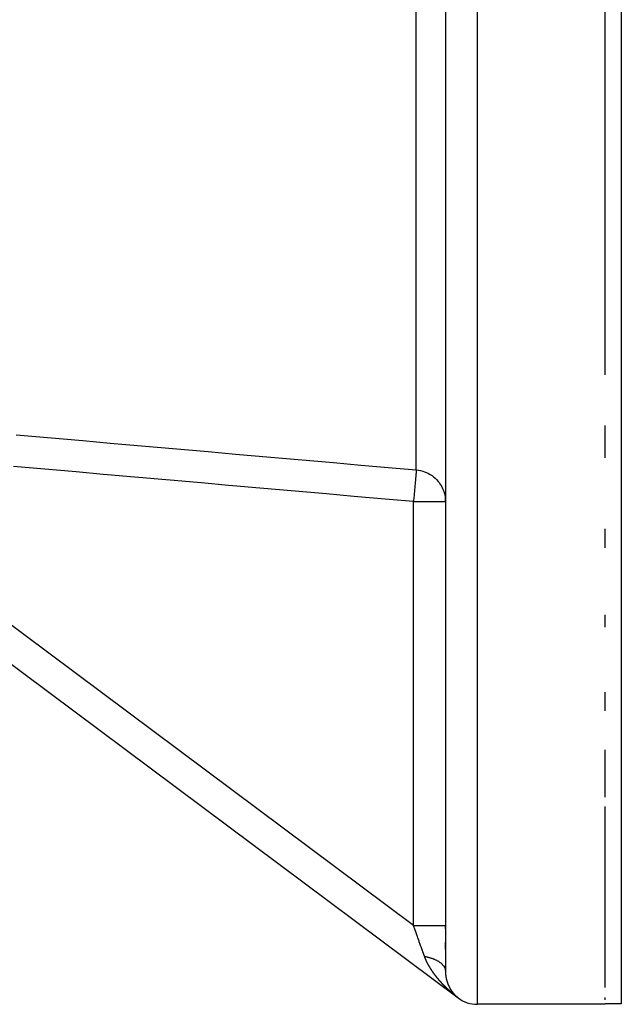
# Model space of a CAD drawing. Units: millimetres. Extents: x -337 to 559, y -366 to 366.
# Drawn here: x 521 to 559, y -115 to -53 of the extents above; entities that cross this region are included whole.
import ezdxf

# ---------------------------------------------------------------- set-up
doc = ezdxf.new("R2010")
doc.units = ezdxf.units.MM
doc.linetypes.add('DASHED', pattern=[9.652, 8.128, -1.524])
doc.layers.add('nevidi', color=4, linetype='DASHED')

msp = doc.modelspace()

# ---------------------------------------------------------------- linework, layer by layer
at = {"color": 2}
for p, q in [((547.999, -18.767), (547.999, -112.928)), ((547.999, -18.767), (547.999, -112.928)), ((558.999, -26.005), (558.999, -114.98)), ((557.999, -75.62), (557.999, -42.797)), ((498.803, -77.27), (548.803, -114.603)), ((498.803, -77.27), (548.803, -114.603)), ((557.999, -80.824), (557.999, -78.797)), ((546.584, -81.651), (546.693, -81.687)), ((547.758, -82.609), (547.824, -82.74)), ((547.997, -83.555), (547.999, -83.555)), ((547.999, -83.555), (547.999, -83.352)), ((547.999, -83.555), (547.999, -83.352)), ((547.999, -83.51), (547.999, -83.555)), ((557.999, -86.448), (557.999, -85.26)), ((557.999, -91.417), (557.999, -90.636)), ((557.999, -96.641), (557.999, -95.473)), ((557.999, -102.045), (557.999, -99.085)), ((557.999, -108.931), (557.999, -102.631)), ((557.999, -113.958), (557.999, -108.931)), ((547.999, -110.264), (547.999, -110.08)), ((547.999, -110.264), (547.999, -110.08)), ((547.999, -111.573), (547.999, -111.138)), ((547.999, -111.573), (547.999, -111.138)), ((547.999, -112.695), (547.999, -112.576)), ((547.999, -112.695), (547.999, -112.576)), ((548.803, -114.603), (548.803, -114.601)), ((557.999, -115), (549.999, -115)), ((557.999, -115), (549.999, -115)), ((557.999, -114.725), (557.999, -114.572)), ((557.999, -115), (557.999, -114.98))]:
    msp.add_line(p, q, dxfattribs=at)
for points in [[(547.917, -82.988), (547.935, -83.053), (547.975, -83.245), (547.983, -83.301), (547.999, -83.508), (547.999, -83.555)], [(558.999, -114.98), (558.499, -114.98), (557.999, -114.98)]]:
    msp.add_lwpolyline(points, dxfattribs=at)
msp.add_arc((549.999, -113), 2, 233.25302, 270, dxfattribs=at)
at = {"layer": 'nevidi', "color": 7, "linetype": 'Continuous'}
for p, q in [((549.999, -115), (549.999, -15)), ((546.179, -81.572), (546.179, -19.364)), ((546.005, -110.08), (505.752, -80.025)), ((546.005, -110.08), (546.005, -83.555)), ((548.763, -114.571), (548.762, -114.57)), ((548.783, -114.587), (548.781, -114.585)), ((548.786, -114.589), (548.785, -114.588)), ((548.79, -114.592), (548.789, -114.591)), ((548.793, -114.594), (548.791, -114.593)), ((548.803, -114.601), (548.8, -114.599))]:
    msp.add_line(p, q, dxfattribs=at)
for points in [[(521.155, -79.378), (521.408, -79.401), (523.114, -79.55), (523.367, -79.572), (525.073, -79.722), (525.326, -79.744), (527.032, -79.894), (527.285, -79.916), (528.991, -80.065), (529.244, -80.088), (530.95, -80.237), (531.203, -80.259), (532.909, -80.409), (533.162, -80.431), (534.868, -80.581), (535.121, -80.603), (536.827, -80.752), (537.08, -80.775), (538.786, -80.924), (539.039, -80.946), (540.745, -81.096), (540.998, -81.118), (542.704, -81.268), (542.957, -81.29), (544.663, -81.439), (544.916, -81.462), (546.179, -81.572)], [(546.005, -83.555), (544.489, -83.422), (544.236, -83.399), (542.53, -83.25), (542.277, -83.228), (540.571, -83.078), (540.318, -83.056), (538.612, -82.906), (538.359, -82.884), (536.653, -82.735), (536.4, -82.712), (534.694, -82.563), (534.441, -82.541), (532.735, -82.391), (532.482, -82.369), (530.776, -82.219), (530.523, -82.197), (528.817, -82.048), (528.564, -82.025), (526.858, -81.876), (526.605, -81.854), (524.899, -81.704), (524.646, -81.682), (522.94, -81.532), (522.687, -81.51), (520.981, -81.36)], [(546.179, -81.572), (546.178, -81.59), (546.177, -81.599), (546.176, -81.607), (546.173, -81.643), (546.171, -81.66), (546.17, -81.676), (546.165, -81.728), (546.163, -81.752), (546.161, -81.778), (546.155, -81.843), (546.153, -81.873), (546.149, -81.911), (546.143, -81.986), (546.14, -82.022), (546.135, -82.073), (546.128, -82.155), (546.124, -82.196), (546.119, -82.261), (546.111, -82.347), (546.107, -82.393), (546.1, -82.472), (546.093, -82.558), (546.088, -82.609), (546.08, -82.702), (546.073, -82.786), (546.068, -82.84), (546.059, -82.947), (546.052, -83.027), (546.047, -83.083), (546.036, -83.202), (546.03, -83.276), (546.025, -83.333), (546.013, -83.464), (546.007, -83.53), (546.005, -83.555)], [(546.179, -81.572), (546.338, -81.593), (546.44, -81.613), (546.586, -81.651), (546.694, -81.687), (546.824, -81.74), (546.936, -81.795), (547.048, -81.859), (547.161, -81.933), (547.256, -82.005), (547.366, -82.1), (547.443, -82.176), (547.547, -82.292), (547.608, -82.37), (547.701, -82.507), (547.746, -82.583), (547.825, -82.74), (547.855, -82.812), (547.917, -82.988)], [(546.005, -83.555), (546.1, -83.555), (546.192, -83.555), (546.367, -83.555), (546.457, -83.555), (546.627, -83.555), (546.712, -83.555), (546.875, -83.555), (546.956, -83.555), (547.107, -83.555), (547.182, -83.555), (547.319, -83.555), (547.387, -83.555), (547.508, -83.555), (547.567, -83.555), (547.669, -83.555), (547.719, -83.555), (547.801, -83.555), (547.84, -83.555), (547.901, -83.555), (547.928, -83.555), (547.967, -83.555), (547.982, -83.555), (547.997, -83.555)], [(546.695, -112.003), (546.69, -111.987), (546.596, -111.726), (546.583, -111.691), (546.574, -111.664), (546.484, -111.415), (546.471, -111.377), (546.428, -111.259), (546.367, -111.088), (546.353, -111.049), (546.275, -110.832), (546.246, -110.751), (546.232, -110.711), (546.122, -110.406), (546.117, -110.392), (546.108, -110.365), (546.005, -110.08)], [(546.005, -110.08), (546.192, -110.08), (546.223, -110.08), (546.24, -110.08), (546.456, -110.08), (546.485, -110.08), (546.502, -110.08), (546.712, -110.08), (546.739, -110.08), (546.755, -110.08), (546.956, -110.08), (546.979, -110.08), (546.994, -110.08), (547.182, -110.08), (547.202, -110.08), (547.216, -110.08), (547.387, -110.08), (547.404, -110.08), (547.416, -110.08), (547.567, -110.08), (547.581, -110.08), (547.592, -110.08), (547.719, -110.08), (547.73, -110.08), (547.738, -110.08), (547.84, -110.08), (547.848, -110.08), (547.854, -110.08), (547.928, -110.08), (547.933, -110.08), (547.937, -110.08), (547.981, -110.08), (547.984, -110.08), (547.986, -110.08), (547.999, -110.08)], [(546.749, -112.142), (546.747, -112.137), (546.745, -112.133), (546.743, -112.128), (546.742, -112.124), (546.74, -112.119), (546.738, -112.115), (546.736, -112.11), (546.734, -112.106), (546.732, -112.101), (546.731, -112.097), (546.729, -112.092), (546.727, -112.088), (546.725, -112.083), (546.724, -112.079), (546.722, -112.074), (546.72, -112.07), (546.718, -112.065), (546.717, -112.061), (546.715, -112.056), (546.714, -112.052), (546.712, -112.047), (546.71, -112.043), (546.709, -112.042), (546.708, -112.038), (546.707, -112.034), (546.705, -112.029), (546.703, -112.025), (546.702, -112.02), (546.7, -112.016), (546.698, -112.011), (546.697, -112.007), (546.695, -112.003)], [(546.695, -112.003), (546.73, -112.01), (546.765, -112.017), (546.81, -112.026), (546.844, -112.034), (546.863, -112.038), (546.874, -112.041), (546.888, -112.044), (546.922, -112.053), (546.965, -112.064), (546.998, -112.073), (547.04, -112.086), (547.045, -112.087), (547.055, -112.09), (547.072, -112.095), (547.112, -112.109), (547.143, -112.119), (547.183, -112.133), (547.213, -112.144), (547.215, -112.145), (547.225, -112.148), (547.252, -112.159), (547.281, -112.171), (547.318, -112.186), (547.346, -112.199), (547.372, -112.211), (547.381, -112.215), (547.382, -112.215), (547.409, -112.228), (547.443, -112.245), (547.469, -112.259), (547.502, -112.277), (547.515, -112.284), (547.523, -112.289), (547.526, -112.291), (547.557, -112.309), (547.581, -112.324), (547.61, -112.343), (547.633, -112.358), (547.642, -112.365), (547.649, -112.37), (547.66, -112.378), (547.681, -112.393), (547.707, -112.414), (547.726, -112.43), (547.75, -112.451), (547.751, -112.451), (547.757, -112.457), (547.767, -112.467), (547.79, -112.488), (547.806, -112.505), (547.827, -112.527), (547.841, -112.543), (547.842, -112.544), (547.845, -112.549), (547.86, -112.566), (547.873, -112.584), (547.89, -112.607), (547.902, -112.624), (547.911, -112.639), (547.915, -112.645), (547.916, -112.647), (547.927, -112.665), (547.939, -112.688), (547.948, -112.706), (547.958, -112.73), (547.962, -112.738), (547.964, -112.744), (547.966, -112.748), (547.974, -112.772), (547.98, -112.79), (547.986, -112.814), (547.99, -112.833), (547.991, -112.839), (547.992, -112.845), (547.994, -112.857), (547.997, -112.875)], [(547.01, -112.662), (547.007, -112.657), (547.005, -112.653), (547.002, -112.649), (546.999, -112.645), (546.997, -112.64), (546.994, -112.636), (546.992, -112.631), (546.989, -112.627), (546.987, -112.623), (546.984, -112.619), (546.982, -112.614), (546.979, -112.61), (546.977, -112.605), (546.974, -112.601), (546.972, -112.596), (546.969, -112.593), (546.967, -112.588), (546.965, -112.584), (546.962, -112.579), (546.96, -112.575), (546.957, -112.57), (546.955, -112.567), (546.952, -112.562), (546.95, -112.558), (546.947, -112.553), (546.945, -112.549), (546.942, -112.544), (546.94, -112.54), (546.938, -112.535), (546.936, -112.532), (546.933, -112.527), (546.931, -112.523), (546.928, -112.518), (546.926, -112.514), (546.923, -112.509), (546.921, -112.505), (546.919, -112.5), (546.917, -112.497), (546.914, -112.492), (546.912, -112.488), (546.909, -112.483), (546.907, -112.479), (546.905, -112.474), (546.903, -112.47), (546.9, -112.465), (546.898, -112.461), (546.895, -112.457), (546.893, -112.453), (546.891, -112.448), (546.889, -112.444), (546.886, -112.439), (546.884, -112.435), (546.882, -112.43), (546.88, -112.426), (546.877, -112.421), (546.875, -112.418), (546.874, -112.414), (546.873, -112.413), (546.871, -112.409), (546.868, -112.404), (546.867, -112.4), (546.864, -112.395), (546.862, -112.391), (546.86, -112.386), (546.858, -112.382), (546.855, -112.377), (546.853, -112.373), (546.851, -112.368), (546.849, -112.365), (546.847, -112.36), (546.845, -112.356), (546.842, -112.351), (546.84, -112.347), (546.838, -112.342), (546.836, -112.338), (546.834, -112.333), (546.832, -112.329), (546.83, -112.324), (546.828, -112.321), (546.825, -112.316), (546.824, -112.312), (546.821, -112.307), (546.819, -112.303), (546.817, -112.298), (546.815, -112.294), (546.813, -112.289), (546.811, -112.285), (546.809, -112.28), (546.807, -112.276), (546.805, -112.271), (546.803, -112.267), (546.801, -112.262), (546.799, -112.258), (546.797, -112.253), (546.795, -112.249), (546.793, -112.244), (546.791, -112.241), (546.789, -112.235), (546.787, -112.232), (546.785, -112.227), (546.783, -112.223), (546.781, -112.218), (546.779, -112.214), (546.777, -112.209), (546.775, -112.205), (546.773, -112.2), (546.771, -112.196), (546.769, -112.191), (546.768, -112.187), (546.765, -112.182), (546.764, -112.178), (546.762, -112.173), (546.76, -112.169), (546.758, -112.164), (546.756, -112.16), (546.754, -112.155), (546.753, -112.151), (546.75, -112.146), (546.749, -112.142)], [(547.347, -113.166), (547.344, -113.161), (547.341, -113.158), (547.338, -113.153), (547.335, -113.149), (547.331, -113.145), (547.329, -113.141), (547.325, -113.136), (547.322, -113.133), (547.319, -113.128), (547.316, -113.124), (547.313, -113.119), (547.31, -113.116), (547.307, -113.111), (547.304, -113.107), (547.3, -113.103), (547.298, -113.099), (547.294, -113.094), (547.291, -113.09), (547.288, -113.086), (547.285, -113.082), (547.282, -113.077), (547.279, -113.073), (547.276, -113.069), (547.273, -113.065), (547.27, -113.06), (547.267, -113.057), (547.264, -113.052), (547.261, -113.048), (547.258, -113.043), (547.255, -113.04), (547.252, -113.035), (547.249, -113.031), (547.246, -113.026), (547.243, -113.023), (547.24, -113.018), (547.237, -113.014), (547.234, -113.009), (547.231, -113.006), (547.228, -113.001), (547.225, -112.997), (547.222, -112.992), (547.219, -112.989), (547.216, -112.984), (547.213, -112.98), (547.21, -112.975), (547.208, -112.972), (547.204, -112.967), (547.202, -112.963), (547.198, -112.958), (547.196, -112.955), (547.193, -112.95), (547.19, -112.946), (547.187, -112.941), (547.184, -112.938), (547.181, -112.933), (547.178, -112.929), (547.175, -112.924), (547.173, -112.921), (547.169, -112.916), (547.167, -112.912), (547.164, -112.907), (547.161, -112.903), (547.158, -112.899), (547.155, -112.895), (547.152, -112.89), (547.15, -112.886), (547.147, -112.881), (547.144, -112.878), (547.141, -112.873), (547.139, -112.869), (547.135, -112.864), (547.133, -112.861), (547.13, -112.856), (547.127, -112.852), (547.124, -112.847), (547.122, -112.843), (547.119, -112.839), (547.116, -112.835), (547.113, -112.83), (547.111, -112.826), (547.108, -112.821), (547.105, -112.818), (547.102, -112.813), (547.1, -112.809), (547.097, -112.804), (547.094, -112.8), (547.092, -112.797), (547.091, -112.796), (547.089, -112.792), (547.086, -112.787), (547.083, -112.783), (547.08, -112.778), (547.078, -112.775), (547.075, -112.77), (547.073, -112.766), (547.07, -112.761), (547.067, -112.757), (547.064, -112.753), (547.062, -112.749), (547.059, -112.744), (547.057, -112.74), (547.054, -112.735), (547.051, -112.731), (547.048, -112.727), (547.046, -112.723), (547.043, -112.718), (547.041, -112.714), (547.038, -112.709), (547.035, -112.706), (547.033, -112.701), (547.03, -112.697), (547.027, -112.692), (547.025, -112.688), (547.022, -112.683), (547.02, -112.68), (547.017, -112.675), (547.015, -112.671), (547.012, -112.666), (547.01, -112.662)], [(547.744, -113.644), (547.74, -113.639), (547.737, -113.636), (547.733, -113.631), (547.73, -113.628), (547.726, -113.624), (547.723, -113.62), (547.719, -113.616), (547.716, -113.612), (547.712, -113.608), (547.709, -113.604), (547.705, -113.6), (547.702, -113.596), (547.698, -113.592), (547.695, -113.589), (547.691, -113.584), (547.688, -113.581), (547.684, -113.576), (547.681, -113.573), (547.677, -113.568), (547.674, -113.565), (547.673, -113.564), (547.67, -113.561), (547.667, -113.557), (547.663, -113.553), (547.66, -113.549), (547.656, -113.545), (547.653, -113.541), (547.649, -113.537), (547.646, -113.533), (547.642, -113.529), (547.639, -113.525), (547.635, -113.521), (547.632, -113.517), (547.628, -113.513), (547.625, -113.509), (547.621, -113.505), (547.618, -113.501), (547.614, -113.497), (547.611, -113.493), (547.607, -113.489), (547.604, -113.485), (547.6, -113.481), (547.597, -113.477), (547.594, -113.473), (547.591, -113.469), (547.587, -113.465), (547.584, -113.461), (547.58, -113.457), (547.577, -113.453), (547.573, -113.449), (547.57, -113.445), (547.566, -113.441), (547.563, -113.437), (547.56, -113.433), (547.557, -113.429), (547.553, -113.425), (547.55, -113.421), (547.546, -113.417), (547.543, -113.413), (547.539, -113.408), (547.536, -113.405), (547.533, -113.4), (547.53, -113.397), (547.526, -113.392), (547.523, -113.389), (547.519, -113.384), (547.516, -113.381), (547.512, -113.376), (547.51, -113.372), (547.506, -113.368), (547.503, -113.364), (547.499, -113.36), (547.496, -113.356), (547.493, -113.352), (547.49, -113.348), (547.486, -113.343), (547.483, -113.34), (547.479, -113.335), (547.476, -113.332), (547.473, -113.327), (547.47, -113.323), (547.466, -113.319), (547.463, -113.315), (547.46, -113.311), (547.457, -113.307), (547.453, -113.302), (547.45, -113.299), (547.446, -113.294), (547.444, -113.291), (547.44, -113.286), (547.437, -113.282), (547.433, -113.278), (547.431, -113.274), (547.427, -113.269), (547.424, -113.266), (547.42, -113.261), (547.418, -113.258), (547.414, -113.253), (547.411, -113.249), (547.407, -113.245), (547.405, -113.241), (547.401, -113.236), (547.398, -113.233), (547.395, -113.228), (547.392, -113.224), (547.388, -113.22), (547.385, -113.216), (547.382, -113.211), (547.379, -113.208), (547.375, -113.203), (547.373, -113.199), (547.369, -113.195), (547.366, -113.191), (547.363, -113.186), (547.36, -113.183), (547.356, -113.178), (547.354, -113.174), (547.35, -113.17), (547.347, -113.166)], [(547.998, -112.893), (547.999, -112.899), (547.999, -112.918)], [(547.999, -112.928), (547.999, -112.93), (547.999, -112.933), (547.999, -112.933), (547.999, -112.935), (547.999, -112.937), (547.999, -112.937), (547.999, -112.94), (547.999, -112.941), (548, -112.943), (548, -112.944), (548, -112.947), (548, -112.948), (548, -112.95), (548, -112.951), (548, -112.953), (548, -112.954), (548, -112.956), (548, -112.958), (548, -112.96), (548, -112.962), (548, -112.964), (548, -112.965), (548, -112.967), (548, -112.967), (548, -112.969), (548, -112.971), (548, -112.972), (548, -112.974), (548, -112.975), (548, -112.977), (548, -112.978), (548, -112.981), (548, -112.982), (548, -112.984), (548, -112.985), (548, -112.987), (548, -112.988), (548, -112.99), (548, -112.992), (548, -112.994), (548.001, -112.996), (548.001, -112.998), (548.001, -112.999), (548.001, -113.001), (548.001, -113.001), (548.001, -113.003), (548.001, -113.005), (548.001, -113.005), (548.001, -113.008), (548.001, -113.009), (548.001, -113.011), (548.001, -113.012), (548.001, -113.014), (548.001, -113.016), (548.001, -113.018), (548.001, -113.019), (548.001, -113.021), (548.001, -113.022), (548.002, -113.024), (548.002, -113.026), (548.002, -113.028), (548.002, -113.029), (548.002, -113.031), (548.002, -113.032), (548.002, -113.035), (548.002, -113.035), (548.002, -113.037), (548.002, -113.039), (548.002, -113.039), (548.002, -113.041), (548.002, -113.042), (548.003, -113.044), (548.003, -113.046), (548.003, -113.048), (548.003, -113.048), (548.003, -113.05), (548.003, -113.052), (548.003, -113.052), (548.003, -113.055), (548.003, -113.055), (548.003, -113.057), (548.003, -113.059), (548.003, -113.059), (548.004, -113.061), (548.004, -113.061), (548.004, -113.063), (548.004, -113.065), (548.004, -113.066), (548.004, -113.068), (548.004, -113.068), (548.004, -113.07), (548.004, -113.072), (548.004, -113.072), (548.004, -113.074), (548.004, -113.076), (548.005, -113.078), (548.005, -113.079), (548.005, -113.081), (548.005, -113.081), (548.005, -113.083), (548.005, -113.085), (548.005, -113.085), (548.005, -113.088), (548.005, -113.089), (548.006, -113.091), (548.006, -113.092), (548.006, -113.094), (548.006, -113.096), (548.006, -113.098), (548.006, -113.099), (548.006, -113.101), (548.006, -113.102), (548.007, -113.103), (548.007, -113.105), (548.007, -113.105), (548.007, -113.107), (548.007, -113.107), (548.007, -113.109), (548.007, -113.111)], [(548.007, -113.111), (548.007, -113.112), (548.007, -113.114), (548.007, -113.115), (548.008, -113.116), (548.008, -113.118), (548.008, -113.118), (548.008, -113.12), (548.008, -113.122), (548.008, -113.124), (548.008, -113.125), (548.009, -113.127), (548.009, -113.127), (548.009, -113.129), (548.009, -113.131), (548.009, -113.131), (548.009, -113.134), (548.009, -113.135), (548.009, -113.137), (548.01, -113.138), (548.01, -113.14), (548.01, -113.14), (548.01, -113.142), (548.01, -113.144), (548.01, -113.144), (548.01, -113.147), (548.01, -113.147), (548.011, -113.149), (548.011, -113.151), (548.011, -113.151), (548.011, -113.153), (548.011, -113.153), (548.011, -113.155), (548.011, -113.157), (548.012, -113.157), (548.012, -113.16), (548.012, -113.16), (548.012, -113.162), (548.012, -113.164), (548.012, -113.166), (548.013, -113.167), (548.013, -113.169), (548.013, -113.17), (548.013, -113.173), (548.013, -113.173), (548.013, -113.175), (548.014, -113.177), (548.014, -113.177), (548.014, -113.179), (548.014, -113.18), (548.014, -113.182), (548.014, -113.183), (548.015, -113.185), (548.015, -113.186), (548.015, -113.187), (548.015, -113.189), (548.015, -113.19), (548.015, -113.192), (548.016, -113.193), (548.016, -113.195), (548.016, -113.196), (548.016, -113.198), (548.016, -113.2), (548.017, -113.202), (548.017, -113.202), (548.017, -113.205), (548.017, -113.205), (548.017, -113.207), (548.017, -113.208), (548.018, -113.209), (548.018, -113.209), (548.018, -113.211), (548.018, -113.211), (548.018, -113.213), (548.018, -113.214), (548.018, -113.215), (548.019, -113.217), (548.019, -113.218), (548.019, -113.22), (548.019, -113.222), (548.02, -113.224), (548.02, -113.225), (548.02, -113.227), (548.02, -113.228), (548.02, -113.23), (548.02, -113.231), (548.021, -113.232), (548.021, -113.234), (548.021, -113.234), (548.021, -113.237), (548.021, -113.238), (548.022, -113.24), (548.022, -113.241), (548.022, -113.243), (548.022, -113.243), (548.022, -113.245), (548.023, -113.247), (548.023, -113.247), (548.023, -113.249), (548.023, -113.25), (548.024, -113.252), (548.024, -113.253), (548.024, -113.256), (548.024, -113.256), (548.024, -113.257), (548.025, -113.259), (548.025, -113.26), (548.025, -113.262), (548.025, -113.263), (548.025, -113.265), (548.026, -113.266), (548.026, -113.268), (548.026, -113.27), (548.027, -113.272), (548.027, -113.272), (548.027, -113.274), (548.027, -113.275), (548.027, -113.277), (548.028, -113.279), (548.028, -113.279)], [(548.028, -113.279), (548.028, -113.281), (548.028, -113.281), (548.028, -113.282), (548.029, -113.284), (548.029, -113.285), (548.029, -113.287), (548.029, -113.288), (548.029, -113.289), (548.03, -113.291), (548.03, -113.293), (548.03, -113.295), (548.031, -113.297), (548.031, -113.297), (548.031, -113.3), (548.031, -113.3), (548.032, -113.302), (548.032, -113.304), (548.032, -113.306), (548.032, -113.307), (548.033, -113.309), (548.033, -113.31), (548.033, -113.312), (548.033, -113.312), (548.034, -113.314), (548.034, -113.316), (548.034, -113.316), (548.034, -113.318), (548.035, -113.32), (548.035, -113.321), (548.035, -113.322), (548.036, -113.325), (548.036, -113.325), (548.036, -113.327), (548.036, -113.328), (548.036, -113.329), (548.037, -113.331), (548.037, -113.332), (548.037, -113.334), (548.037, -113.335), (548.038, -113.337), (548.038, -113.337), (548.038, -113.339), (548.039, -113.341), (548.039, -113.341), (548.039, -113.343), (548.039, -113.344), (548.04, -113.346), (548.04, -113.347), (548.04, -113.349), (548.04, -113.349), (548.041, -113.351), (548.041, -113.353), (548.041, -113.353), (548.041, -113.355), (548.042, -113.356), (548.042, -113.358), (548.042, -113.36), (548.043, -113.362), (548.043, -113.363), (548.043, -113.365), (548.044, -113.366), (548.044, -113.368), (548.044, -113.369), (548.044, -113.37), (548.045, -113.372), (548.045, -113.372), (548.045, -113.374), (548.045, -113.374), (548.046, -113.376), (548.046, -113.377), (548.046, -113.378), (548.047, -113.38), (548.047, -113.381), (548.047, -113.382), (548.047, -113.384), (548.047, -113.384), (548.048, -113.386), (548.048, -113.386), (548.048, -113.388), (548.048, -113.389), (548.049, -113.39), (548.049, -113.392), (548.049, -113.393), (548.05, -113.395), (548.05, -113.396), (548.05, -113.398), (548.051, -113.4), (548.051, -113.402), (548.051, -113.402), (548.052, -113.404), (548.052, -113.405), (548.052, -113.407), (548.053, -113.408), (548.053, -113.411), (548.053, -113.412), (548.054, -113.414), (548.054, -113.415), (548.055, -113.417), (548.055, -113.417), (548.055, -113.419), (548.055, -113.421), (548.055, -113.421), (548.056, -113.423), (548.056, -113.424), (548.057, -113.426), (548.057, -113.427), (548.057, -113.429), (548.057, -113.429), (548.058, -113.431), (548.058, -113.433), (548.058, -113.433), (548.059, -113.435), (548.059, -113.436), (548.059, -113.438), (548.06, -113.439), (548.06, -113.441), (548.06, -113.441), (548.061, -113.443), (548.061, -113.445)], [(548.186, -114.088), (548.182, -114.084), (548.179, -114.081), (548.174, -114.077), (548.171, -114.074), (548.166, -114.069), (548.163, -114.066), (548.158, -114.062), (548.155, -114.059), (548.151, -114.055), (548.147, -114.052), (548.143, -114.047), (548.139, -114.044), (548.135, -114.04), (548.132, -114.037), (548.127, -114.033), (548.124, -114.03), (548.119, -114.026), (548.116, -114.022), (548.112, -114.018), (548.108, -114.015), (548.104, -114.011), (548.101, -114.008), (548.096, -114.003), (548.093, -114), (548.089, -113.996), (548.085, -113.993), (548.081, -113.989), (548.078, -113.986), (548.073, -113.981), (548.07, -113.978), (548.065, -113.974), (548.062, -113.971), (548.058, -113.966), (548.054, -113.963), (548.05, -113.959), (548.047, -113.956), (548.042, -113.952), (548.039, -113.948), (548.035, -113.944), (548.032, -113.941), (548.027, -113.937), (548.025, -113.935), (548.024, -113.934), (548.02, -113.929), (548.016, -113.926), (548.012, -113.922), (548.009, -113.918), (548.004, -113.914), (548.001, -113.911), (547.997, -113.907), (547.994, -113.904), (547.989, -113.899), (547.986, -113.896), (547.982, -113.892), (547.979, -113.889), (547.974, -113.884), (547.971, -113.881), (547.967, -113.877), (547.964, -113.874), (547.959, -113.869), (547.956, -113.866), (547.952, -113.862), (547.949, -113.858), (547.944, -113.854), (547.941, -113.851), (547.937, -113.847), (547.934, -113.843), (547.929, -113.839), (547.926, -113.836), (547.922, -113.831), (547.919, -113.828), (547.914, -113.824), (547.911, -113.821), (547.907, -113.816), (547.904, -113.813), (547.9, -113.809), (547.896, -113.805), (547.892, -113.801), (547.889, -113.798), (547.885, -113.793), (547.882, -113.79), (547.878, -113.786), (547.874, -113.782), (547.87, -113.778), (547.867, -113.775), (547.863, -113.771), (547.86, -113.767), (547.856, -113.763), (547.852, -113.76), (547.848, -113.755), (547.845, -113.752), (547.841, -113.748), (547.838, -113.744), (547.834, -113.74), (547.83, -113.736), (547.826, -113.732), (547.823, -113.729), (547.819, -113.724), (547.816, -113.721), (547.812, -113.717), (547.809, -113.713), (547.805, -113.709), (547.801, -113.706), (547.797, -113.701), (547.794, -113.698), (547.79, -113.694), (547.787, -113.69), (547.783, -113.686), (547.78, -113.682), (547.776, -113.678), (547.773, -113.675), (547.769, -113.67), (547.766, -113.667), (547.762, -113.663), (547.758, -113.659), (547.754, -113.655), (547.751, -113.651), (547.747, -113.647), (547.744, -113.644)], [(548.061, -113.445), (548.061, -113.445), (548.062, -113.447), (548.062, -113.448), (548.062, -113.45), (548.063, -113.451), (548.063, -113.453), (548.063, -113.453), (548.064, -113.455), (548.064, -113.457), (548.064, -113.457), (548.065, -113.459), (548.065, -113.46), (548.065, -113.462), (548.066, -113.463), (548.066, -113.465), (548.066, -113.465), (548.067, -113.467), (548.067, -113.469), (548.067, -113.469), (548.068, -113.471), (548.068, -113.472), (548.068, -113.474), (548.069, -113.475), (548.069, -113.477), (548.069, -113.477), (548.07, -113.479), (548.07, -113.48), (548.07, -113.481), (548.071, -113.483), (548.071, -113.484), (548.072, -113.487), (548.072, -113.489), (548.072, -113.489), (548.073, -113.491), (548.073, -113.492), (548.073, -113.493), (548.074, -113.495), (548.074, -113.496), (548.075, -113.497), (548.075, -113.499), (548.075, -113.501), (548.076, -113.503), (548.076, -113.504), (548.077, -113.505), (548.077, -113.507), (548.077, -113.508), (548.078, -113.509), (548.078, -113.511), (548.079, -113.513), (548.079, -113.514), (548.08, -113.516), (548.08, -113.517), (548.08, -113.519), (548.081, -113.519), (548.081, -113.521), (548.081, -113.523), (548.082, -113.524), (548.082, -113.526), (548.083, -113.528), (548.083, -113.528), (548.084, -113.53), (548.084, -113.531), (548.084, -113.533), (548.085, -113.534), (548.085, -113.535), (548.085, -113.536), (548.085, -113.536), (548.086, -113.538), (548.086, -113.54), (548.087, -113.54), (548.087, -113.542), (548.087, -113.543), (548.088, -113.545), (548.088, -113.546), (548.088, -113.546), (548.089, -113.548), (548.089, -113.548), (548.089, -113.55), (548.09, -113.551), (548.09, -113.552), (548.091, -113.554), (548.091, -113.555), (548.091, -113.556), (548.092, -113.558), (548.092, -113.558), (548.092, -113.56), (548.092, -113.56), (548.093, -113.561), (548.093, -113.563), (548.093, -113.564), (548.094, -113.566), (548.094, -113.566), (548.095, -113.568), (548.095, -113.57), (548.095, -113.57), (548.096, -113.571), (548.096, -113.571), (548.096, -113.573), (548.097, -113.575), (548.097, -113.575), (548.098, -113.577), (548.098, -113.578), (548.098, -113.58), (548.099, -113.581), (548.099, -113.581), (548.099, -113.583), (548.099, -113.583), (548.1, -113.585), (548.1, -113.586), (548.101, -113.587), (548.101, -113.589), (548.102, -113.59), (548.102, -113.591), (548.103, -113.593), (548.103, -113.593), (548.103, -113.595), (548.103, -113.595), (548.104, -113.596), (548.104, -113.598)], [(548.104, -113.598), (548.104, -113.599), (548.105, -113.601), (548.105, -113.601), (548.106, -113.603), (548.106, -113.604), (548.106, -113.605), (548.107, -113.606), (548.107, -113.606), (548.107, -113.608), (548.108, -113.609), (548.108, -113.61), (548.109, -113.612), (548.109, -113.613), (548.11, -113.614), (548.11, -113.616), (548.111, -113.618), (548.111, -113.619), (548.112, -113.621), (548.112, -113.622), (548.113, -113.624), (548.113, -113.624), (548.113, -113.626), (548.114, -113.628), (548.115, -113.629), (548.115, -113.631), (548.116, -113.633), (548.116, -113.633), (548.116, -113.635), (548.117, -113.636), (548.117, -113.637), (548.118, -113.639), (548.118, -113.641), (548.119, -113.642), (548.119, -113.644), (548.12, -113.645), (548.12, -113.647), (548.121, -113.647), (548.121, -113.649), (548.122, -113.651), (548.122, -113.652), (548.123, -113.654), (548.123, -113.655), (548.124, -113.656), (548.124, -113.658), (548.125, -113.659), (548.125, -113.66), (548.126, -113.662), (548.126, -113.664), (548.127, -113.665), (548.128, -113.667), (548.128, -113.668), (548.129, -113.67), (548.129, -113.67), (548.129, -113.672), (548.13, -113.673), (548.131, -113.675), (548.131, -113.677), (548.132, -113.678), (548.132, -113.679), (548.133, -113.681), (548.133, -113.681), (548.133, -113.683), (548.134, -113.685), (548.135, -113.687), (548.135, -113.688), (548.136, -113.689), (548.136, -113.69), (548.137, -113.692), (548.137, -113.693), (548.138, -113.694), (548.138, -113.696), (548.139, -113.698), (548.139, -113.699), (548.14, -113.701), (548.14, -113.702), (548.141, -113.703), (548.141, -113.704), (548.142, -113.706), (548.142, -113.707), (548.143, -113.709), (548.144, -113.71), (548.144, -113.712), (548.145, -113.713), (548.145, -113.715), (548.146, -113.715), (548.146, -113.717), (548.147, -113.718), (548.147, -113.718), (548.147, -113.72), (548.147, -113.72), (548.148, -113.722), (548.149, -113.723), (548.149, -113.724), (548.15, -113.726), (548.15, -113.726), (548.151, -113.728), (548.151, -113.729), (548.151, -113.73), (548.152, -113.731), (548.152, -113.731), (548.152, -113.733), (548.153, -113.734), (548.153, -113.735), (548.154, -113.737), (548.154, -113.738), (548.155, -113.739), (548.156, -113.741), (548.156, -113.741), (548.156, -113.742), (548.156, -113.742), (548.157, -113.744), (548.157, -113.746), (548.158, -113.746), (548.159, -113.748), (548.159, -113.749), (548.159, -113.75), (548.159, -113.75), (548.16, -113.752), (548.16, -113.752)], [(548.16, -113.752), (548.161, -113.753), (548.161, -113.754), (548.161, -113.755), (548.162, -113.757), (548.162, -113.757), (548.163, -113.759), (548.163, -113.76), (548.164, -113.761), (548.165, -113.763), (548.165, -113.763), (548.165, -113.764), (548.165, -113.765), (548.166, -113.766), (548.167, -113.768), (548.167, -113.768), (548.168, -113.77), (548.168, -113.771), (548.169, -113.772), (548.169, -113.774), (548.169, -113.774), (548.17, -113.776), (548.17, -113.776), (548.17, -113.777), (548.171, -113.779), (548.171, -113.779), (548.172, -113.781), (548.172, -113.782), (548.173, -113.783), (548.174, -113.785), (548.174, -113.786), (548.175, -113.788), (548.176, -113.79), (548.176, -113.79), (548.177, -113.792), (548.177, -113.793), (548.178, -113.794), (548.178, -113.796), (548.179, -113.797), (548.18, -113.799), (548.181, -113.801), (548.181, -113.801), (548.182, -113.803), (548.182, -113.804), (548.183, -113.805), (548.183, -113.806), (548.184, -113.808), (548.185, -113.81), (548.185, -113.811), (548.186, -113.812), (548.186, -113.814), (548.187, -113.814), (548.187, -113.816), (548.188, -113.817), (548.189, -113.819), (548.189, -113.819), (548.189, -113.821), (548.19, -113.822), (548.19, -113.823), (548.191, -113.824), (548.192, -113.825), (548.192, -113.827), (548.193, -113.828), (548.194, -113.83), (548.194, -113.83), (548.194, -113.831), (548.195, -113.833), (548.195, -113.833), (548.196, -113.835), (548.196, -113.836), (548.197, -113.838), (548.198, -113.839), (548.198, -113.84), (548.199, -113.841), (548.199, -113.842), (548.2, -113.844), (548.2, -113.844), (548.201, -113.846), (548.201, -113.847), (548.202, -113.848), (548.203, -113.849), (548.203, -113.851), (548.204, -113.851), (548.204, -113.853), (548.205, -113.854), (548.205, -113.855), (548.206, -113.856), (548.206, -113.857), (548.207, -113.859), (548.208, -113.86), (548.208, -113.862), (548.209, -113.862), (548.209, -113.864), (548.21, -113.865), (548.21, -113.865), (548.211, -113.867), (548.211, -113.868), (548.212, -113.87), (548.213, -113.87), (548.213, -113.872), (548.214, -113.873), (548.214, -113.874), (548.215, -113.876), (548.215, -113.876), (548.216, -113.878), (548.217, -113.879), (548.217, -113.88), (548.218, -113.881), (548.219, -113.883), (548.219, -113.883), (548.219, -113.885), (548.22, -113.886), (548.221, -113.888), (548.222, -113.889), (548.222, -113.891), (548.223, -113.891), (548.224, -113.893), (548.224, -113.894), (548.225, -113.895), (548.225, -113.897)], [(548.225, -113.897), (548.226, -113.898), (548.227, -113.9), (548.228, -113.901), (548.228, -113.902), (548.229, -113.904), (548.229, -113.904), (548.23, -113.906), (548.231, -113.907), (548.231, -113.907), (548.231, -113.909), (548.231, -113.909), (548.232, -113.91), (548.233, -113.912), (548.233, -113.912), (548.234, -113.914), (548.234, -113.915), (548.235, -113.916), (548.236, -113.917), (548.237, -113.919), (548.237, -113.921), (548.238, -113.922), (548.238, -113.923), (548.239, -113.924), (548.24, -113.925), (548.24, -113.927), (548.241, -113.928), (548.242, -113.93), (548.243, -113.931), (548.244, -113.932), (548.244, -113.933), (548.245, -113.935), (548.245, -113.935), (548.246, -113.937), (548.246, -113.938), (548.247, -113.94), (548.247, -113.94), (548.248, -113.941), (548.249, -113.943), (548.249, -113.943), (548.25, -113.945), (548.251, -113.946), (548.251, -113.947), (548.252, -113.948), (548.253, -113.95), (548.253, -113.95), (548.254, -113.952), (548.254, -113.953), (548.255, -113.953), (548.255, -113.955), (548.256, -113.956), (548.257, -113.957), (548.257, -113.958), (548.258, -113.96), (548.258, -113.96), (548.259, -113.962), (548.26, -113.963), (548.26, -113.963), (548.261, -113.965), (548.262, -113.966), (548.262, -113.968), (548.263, -113.968), (548.264, -113.97), (548.264, -113.971), (548.265, -113.972), (548.265, -113.973), (548.266, -113.975), (548.267, -113.976), (548.268, -113.978), (548.268, -113.979), (548.269, -113.98), (548.269, -113.981), (548.27, -113.982), (548.271, -113.983), (548.271, -113.984), (548.272, -113.985), (548.272, -113.985), (548.273, -113.986), (548.274, -113.988), (548.274, -113.989), (548.275, -113.99), (548.275, -113.991), (548.276, -113.992), (548.277, -113.994), (548.277, -113.994), (548.278, -113.995), (548.278, -113.995), (548.278, -113.997), (548.279, -113.998), (548.279, -113.998), (548.28, -114), (548.281, -114.001), (548.282, -114.003), (548.283, -114.005), (548.284, -114.007), (548.285, -114.008), (548.285, -114.008), (548.286, -114.01), (548.287, -114.011), (548.287, -114.012), (548.288, -114.013), (548.289, -114.015), (548.289, -114.015), (548.29, -114.017), (548.291, -114.018), (548.291, -114.018), (548.292, -114.02), (548.292, -114.021), (548.293, -114.022), (548.294, -114.023), (548.295, -114.025), (548.295, -114.025), (548.296, -114.026), (548.296, -114.028), (548.297, -114.028), (548.298, -114.03), (548.298, -114.031), (548.299, -114.032), (548.3, -114.033), (548.3, -114.035)], [(548.679, -114.507), (548.673, -114.502), (548.669, -114.499), (548.664, -114.495), (548.66, -114.492), (548.655, -114.488), (548.651, -114.485), (548.646, -114.481), (548.643, -114.478), (548.637, -114.474), (548.634, -114.471), (548.628, -114.467), (548.625, -114.464), (548.62, -114.46), (548.616, -114.457), (548.611, -114.453), (548.607, -114.45), (548.602, -114.446), (548.598, -114.443), (548.593, -114.439), (548.59, -114.436), (548.585, -114.432), (548.581, -114.429), (548.576, -114.425), (548.572, -114.422), (548.567, -114.418), (548.564, -114.415), (548.559, -114.411), (548.555, -114.408), (548.55, -114.404), (548.547, -114.401), (548.542, -114.397), (548.538, -114.394), (548.533, -114.39), (548.53, -114.387), (548.525, -114.383), (548.521, -114.38), (548.516, -114.376), (548.512, -114.373), (548.508, -114.369), (548.504, -114.366), (548.499, -114.362), (548.496, -114.359), (548.491, -114.355), (548.487, -114.352), (548.482, -114.348), (548.479, -114.345), (548.474, -114.341), (548.47, -114.338), (548.466, -114.334), (548.462, -114.331), (548.457, -114.327), (548.454, -114.324), (548.449, -114.32), (548.445, -114.317), (548.441, -114.313), (548.437, -114.31), (548.432, -114.306), (548.429, -114.303), (548.424, -114.299), (548.42, -114.296), (548.416, -114.292), (548.413, -114.29), (548.412, -114.289), (548.407, -114.285), (548.404, -114.282), (548.399, -114.278), (548.396, -114.275), (548.391, -114.271), (548.387, -114.268), (548.383, -114.264), (548.379, -114.26), (548.374, -114.256), (548.371, -114.253), (548.366, -114.249), (548.363, -114.246), (548.358, -114.242), (548.355, -114.239), (548.35, -114.235), (548.347, -114.232), (548.342, -114.228), (548.338, -114.225), (548.334, -114.221), (548.33, -114.218), (548.326, -114.214), (548.322, -114.211), (548.318, -114.207), (548.314, -114.204), (548.31, -114.2), (548.306, -114.196), (548.301, -114.192), (548.298, -114.189), (548.293, -114.185), (548.29, -114.182), (548.285, -114.178), (548.282, -114.175), (548.277, -114.171), (548.274, -114.168), (548.269, -114.164), (548.266, -114.16), (548.261, -114.156), (548.258, -114.153), (548.253, -114.149), (548.25, -114.146), (548.245, -114.142), (548.242, -114.139), (548.237, -114.135), (548.234, -114.132), (548.229, -114.128), (548.226, -114.124), (548.221, -114.12), (548.218, -114.117), (548.213, -114.113), (548.21, -114.11), (548.206, -114.106), (548.202, -114.103), (548.198, -114.099), (548.194, -114.095), (548.19, -114.091), (548.186, -114.088)], [(548.3, -114.035), (548.301, -114.035), (548.302, -114.036), (548.302, -114.038), (548.302, -114.038), (548.303, -114.04), (548.304, -114.041), (548.305, -114.042), (548.305, -114.043), (548.306, -114.044), (548.307, -114.045), (548.307, -114.046), (548.308, -114.048), (548.309, -114.049), (548.31, -114.05), (548.311, -114.052), (548.311, -114.052), (548.312, -114.054), (548.313, -114.055), (548.313, -114.056), (548.314, -114.057), (548.314, -114.057), (548.315, -114.059), (548.315, -114.059), (548.316, -114.06), (548.317, -114.062), (548.317, -114.062), (548.318, -114.064), (548.319, -114.064), (548.319, -114.066), (548.32, -114.067), (548.321, -114.069), (548.322, -114.07), (548.323, -114.071), (548.323, -114.072), (548.324, -114.073), (548.325, -114.074), (548.325, -114.075), (548.326, -114.076), (548.327, -114.078), (548.327, -114.078), (548.328, -114.08), (548.329, -114.081), (548.329, -114.081), (548.33, -114.083), (548.331, -114.084), (548.331, -114.085), (548.332, -114.086), (548.333, -114.088), (548.333, -114.088), (548.334, -114.089), (548.335, -114.091), (548.335, -114.091), (548.336, -114.092), (548.337, -114.093), (548.338, -114.095), (548.338, -114.096), (548.339, -114.097), (548.339, -114.098), (548.34, -114.099), (548.341, -114.1), (548.342, -114.102), (548.343, -114.103), (548.344, -114.104), (548.344, -114.105), (548.345, -114.107), (548.346, -114.107), (548.346, -114.108), (548.347, -114.11), (548.347, -114.11), (548.348, -114.111), (548.348, -114.111), (548.349, -114.113), (548.35, -114.114), (548.35, -114.114), (548.351, -114.116), (548.352, -114.117), (548.353, -114.118), (548.353, -114.119), (548.355, -114.121), (548.355, -114.122), (548.356, -114.123), (548.357, -114.124), (548.358, -114.125), (548.358, -114.126), (548.359, -114.127), (548.36, -114.128), (548.361, -114.13), (548.361, -114.13), (548.362, -114.131), (548.363, -114.133), (548.363, -114.133), (548.364, -114.135), (548.364, -114.135), (548.365, -114.137), (548.366, -114.138), (548.367, -114.139), (548.367, -114.14), (548.368, -114.141), (548.369, -114.142), (548.369, -114.142), (548.37, -114.144), (548.371, -114.145), (548.372, -114.146), (548.372, -114.147), (548.373, -114.148), (548.374, -114.149), (548.374, -114.15), (548.375, -114.152), (548.376, -114.153), (548.377, -114.154), (548.378, -114.156), (548.379, -114.156), (548.38, -114.158), (548.38, -114.158), (548.381, -114.16), (548.382, -114.161), (548.382, -114.161), (548.383, -114.162), (548.383, -114.162)], [(548.383, -114.162), (548.384, -114.164), (548.385, -114.165), (548.385, -114.165), (548.386, -114.167), (548.387, -114.167), (548.387, -114.169), (548.388, -114.17), (548.389, -114.171), (548.39, -114.173), (548.391, -114.174), (548.391, -114.174), (548.393, -114.176), (548.393, -114.177), (548.394, -114.178), (548.395, -114.179), (548.396, -114.18), (548.396, -114.181), (548.397, -114.182), (548.398, -114.183), (548.398, -114.183), (548.399, -114.185), (548.4, -114.186), (548.401, -114.187), (548.401, -114.188), (548.402, -114.19), (548.402, -114.19), (548.403, -114.191), (548.404, -114.192), (548.404, -114.193), (548.406, -114.194), (548.406, -114.195), (548.407, -114.196), (548.408, -114.197), (548.409, -114.199), (548.409, -114.199), (548.41, -114.2), (548.411, -114.202), (548.412, -114.203), (548.413, -114.204), (548.414, -114.205), (548.414, -114.206), (548.415, -114.207), (548.416, -114.208), (548.417, -114.209), (548.418, -114.21), (548.419, -114.212), (548.42, -114.213), (548.421, -114.214), (548.421, -114.215), (548.422, -114.216), (548.423, -114.217), (548.424, -114.218), (548.424, -114.219), (548.425, -114.221), (548.425, -114.221), (548.426, -114.222), (548.427, -114.223), (548.428, -114.224), (548.429, -114.225), (548.429, -114.226), (548.43, -114.227), (548.431, -114.228), (548.432, -114.23), (548.432, -114.23), (548.433, -114.231), (548.433, -114.231), (548.434, -114.233), (548.435, -114.234), (548.436, -114.235), (548.437, -114.236), (548.438, -114.237), (548.439, -114.238), (548.439, -114.239), (548.44, -114.24), (548.441, -114.241), (548.442, -114.243), (548.443, -114.244), (548.444, -114.245), (548.444, -114.246), (548.446, -114.247), (548.446, -114.248), (548.447, -114.249), (548.448, -114.25), (548.448, -114.25), (548.449, -114.251), (548.449, -114.252), (548.45, -114.253), (548.451, -114.254), (548.451, -114.254), (548.452, -114.256), (548.453, -114.257), (548.454, -114.258), (548.455, -114.259), (548.456, -114.26), (548.457, -114.262), (548.458, -114.263), (548.458, -114.263), (548.459, -114.265), (548.46, -114.265), (548.461, -114.267), (548.462, -114.267), (548.463, -114.269), (548.463, -114.269), (548.464, -114.27), (548.465, -114.272), (548.465, -114.272), (548.466, -114.273), (548.467, -114.274), (548.468, -114.275), (548.469, -114.276), (548.47, -114.278), (548.47, -114.278), (548.471, -114.279), (548.472, -114.28), (548.472, -114.28), (548.473, -114.282), (548.474, -114.283), (548.475, -114.284), (548.476, -114.285)], [(548.476, -114.285), (548.477, -114.286), (548.477, -114.286), (548.478, -114.288), (548.479, -114.289), (548.479, -114.289), (548.48, -114.29), (548.48, -114.29), (548.481, -114.291), (548.482, -114.293), (548.483, -114.293), (548.484, -114.295), (548.484, -114.295), (548.485, -114.296), (548.486, -114.297), (548.487, -114.299), (548.488, -114.3), (548.489, -114.301), (548.49, -114.302), (548.491, -114.303), (548.491, -114.304), (548.492, -114.305), (548.493, -114.306), (548.494, -114.307), (548.494, -114.307), (548.496, -114.309), (548.497, -114.31), (548.497, -114.31), (548.498, -114.311), (548.499, -114.312), (548.5, -114.313), (548.5, -114.314), (548.502, -114.316), (548.502, -114.316), (548.503, -114.317), (548.504, -114.318), (548.504, -114.318), (548.505, -114.32), (548.506, -114.321), (548.507, -114.322), (548.507, -114.323), (548.509, -114.324), (548.509, -114.324), (548.51, -114.326), (548.511, -114.327), (548.512, -114.328), (548.513, -114.329), (548.514, -114.33), (548.515, -114.331), (548.516, -114.332), (548.516, -114.333), (548.517, -114.334), (548.518, -114.335), (548.52, -114.336), (548.521, -114.338), (548.522, -114.339), (548.522, -114.339), (548.523, -114.341), (548.524, -114.341), (548.525, -114.342), (548.526, -114.343), (548.527, -114.345), (548.527, -114.345), (548.528, -114.346), (548.529, -114.347), (548.529, -114.347), (548.531, -114.349), (548.531, -114.35), (548.532, -114.351), (548.533, -114.352), (548.534, -114.353), (548.534, -114.353), (548.535, -114.354), (548.536, -114.356), (548.537, -114.356), (548.538, -114.357), (548.539, -114.358), (548.54, -114.359), (548.54, -114.36), (548.542, -114.361), (548.542, -114.361), (548.543, -114.363), (548.544, -114.364), (548.545, -114.365), (548.546, -114.366), (548.547, -114.367), (548.548, -114.368), (548.549, -114.369), (548.549, -114.37), (548.55, -114.371), (548.551, -114.372), (548.552, -114.372), (548.553, -114.373), (548.553, -114.373), (548.554, -114.374), (548.555, -114.376), (548.555, -114.376), (548.556, -114.377), (548.557, -114.378), (548.558, -114.379), (548.559, -114.38), (548.56, -114.381), (548.56, -114.381), (548.561, -114.383), (548.562, -114.384), (548.563, -114.384), (548.564, -114.385), (548.565, -114.386), (548.566, -114.387), (548.566, -114.388), (548.568, -114.389), (548.568, -114.39), (548.569, -114.391), (548.57, -114.392), (548.57, -114.392), (548.572, -114.393), (548.572, -114.394), (548.573, -114.395), (548.574, -114.396), (548.575, -114.397)], [(548.575, -114.397), (548.576, -114.398), (548.577, -114.399), (548.578, -114.4), (548.578, -114.4), (548.579, -114.401), (548.58, -114.402), (548.581, -114.403), (548.582, -114.404), (548.583, -114.405), (548.583, -114.406), (548.584, -114.407), (548.585, -114.408), (548.586, -114.408), (548.587, -114.409), (548.587, -114.409), (548.588, -114.41), (548.589, -114.411), (548.589, -114.412), (548.591, -114.413), (548.591, -114.414), (548.592, -114.415), (548.593, -114.416), (548.594, -114.417), (548.596, -114.418), (548.597, -114.419), (548.597, -114.42), (548.598, -114.421), (548.599, -114.422), (548.6, -114.423), (548.601, -114.424), (548.602, -114.425), (548.602, -114.425), (548.603, -114.426), (548.605, -114.427), (548.605, -114.428), (548.606, -114.429), (548.607, -114.43), (548.608, -114.431), (548.609, -114.431), (548.61, -114.433), (548.61, -114.433), (548.611, -114.434), (548.613, -114.435), (548.613, -114.435), (548.614, -114.437), (548.614, -114.437), (548.615, -114.438), (548.616, -114.439), (548.617, -114.439), (548.618, -114.441), (548.618, -114.441), (548.619, -114.442), (548.62, -114.443), (548.622, -114.444), (548.623, -114.445), (548.624, -114.446), (548.624, -114.447), (548.626, -114.448), (548.626, -114.449), (548.627, -114.45), (548.628, -114.451), (548.628, -114.451), (548.63, -114.452), (548.63, -114.452), (548.631, -114.453), (548.632, -114.454), (548.632, -114.455), (548.634, -114.456), (548.634, -114.456), (548.635, -114.458), (548.636, -114.459), (548.638, -114.46), (548.639, -114.461), (548.64, -114.462), (548.64, -114.462), (548.642, -114.464), (548.642, -114.464), (548.644, -114.465), (548.644, -114.466), (548.646, -114.467), (548.646, -114.468), (548.647, -114.469), (548.648, -114.47), (548.648, -114.47), (548.65, -114.471), (548.651, -114.472), (548.652, -114.473), (548.652, -114.474), (548.654, -114.475), (548.654, -114.475), (548.655, -114.476), (548.656, -114.477), (548.657, -114.478), (548.658, -114.479), (548.659, -114.48), (548.66, -114.481), (548.661, -114.481), (548.662, -114.483), (548.662, -114.483), (548.663, -114.484), (548.665, -114.485), (548.665, -114.485), (548.666, -114.486), (548.667, -114.487), (548.668, -114.488), (548.669, -114.489), (548.67, -114.49), (548.671, -114.49), (548.672, -114.492), (548.673, -114.493), (548.674, -114.494), (548.675, -114.495), (548.677, -114.496), (548.677, -114.496), (548.678, -114.498), (548.679, -114.498), (548.68, -114.499), (548.681, -114.5), (548.681, -114.5)], [(548.681, -114.5), (548.683, -114.501), (548.683, -114.501), (548.684, -114.502), (548.685, -114.503), (548.685, -114.504), (548.687, -114.505), (548.687, -114.506), (548.689, -114.507), (548.69, -114.508), (548.691, -114.509), (548.692, -114.51), (548.693, -114.511), (548.694, -114.511), (548.695, -114.513), (548.696, -114.513), (548.697, -114.514), (548.698, -114.515), (548.699, -114.516), (548.699, -114.516), (548.701, -114.517), (548.702, -114.518), (548.702, -114.519), (548.704, -114.52), (548.704, -114.521), (548.706, -114.522), (548.706, -114.522), (548.708, -114.524), (548.708, -114.524), (548.709, -114.525), (548.71, -114.526), (548.711, -114.526), (548.712, -114.527), (548.713, -114.528), (548.714, -114.529), (548.715, -114.53), (548.716, -114.531), (548.717, -114.531), (548.718, -114.532), (548.719, -114.533), (548.719, -114.534), (548.721, -114.535), (548.722, -114.535), (548.723, -114.537), (548.724, -114.537), (548.725, -114.538), (548.725, -114.539), (548.727, -114.54), (548.728, -114.541), (548.728, -114.541), (548.73, -114.542), (548.73, -114.543), (548.732, -114.544), (548.733, -114.545), (548.734, -114.546), (548.734, -114.546), (548.736, -114.547), (548.737, -114.548), (548.737, -114.548), (548.738, -114.549), (548.739, -114.55), (548.741, -114.551), (548.742, -114.552), (548.743, -114.553), (548.743, -114.554), (548.745, -114.555), (548.746, -114.556), (548.746, -114.556), (548.748, -114.557), (548.749, -114.558), (548.75, -114.559), (548.751, -114.56), (548.752, -114.561), (548.752, -114.561), (548.754, -114.562), (548.755, -114.563), (548.755, -114.563), (548.757, -114.565), (548.758, -114.565), (548.759, -114.566), (548.76, -114.567), (548.762, -114.568), (548.762, -114.569), (548.763, -114.57), (548.765, -114.571), (548.765, -114.571), (548.767, -114.572), (548.767, -114.573), (548.769, -114.574), (548.77, -114.575), (548.77, -114.575), (548.771, -114.576), (548.772, -114.576), (548.773, -114.577), (548.774, -114.578), (548.775, -114.579), (548.777, -114.58), (548.777, -114.581), (548.779, -114.582), (548.78, -114.583), (548.78, -114.583), (548.782, -114.585), (548.783, -114.586), (548.785, -114.587), (548.786, -114.588), (548.788, -114.589), (548.789, -114.59), (548.79, -114.59), (548.79, -114.591), (548.791, -114.592), (548.792, -114.592), (548.792, -114.592), (548.793, -114.593), (548.794, -114.594), (548.795, -114.594), (548.795, -114.595), (548.796, -114.595), (548.798, -114.596), (548.798, -114.597), (548.799, -114.598)], [(548.701, -114.524), (548.697, -114.521), (548.692, -114.517), (548.688, -114.514)], [(548.726, -114.543), (548.72, -114.539), (548.716, -114.536), (548.711, -114.531), (548.707, -114.528)], [(548.752, -114.563), (548.751, -114.563), (548.747, -114.559), (548.741, -114.554), (548.736, -114.551)], [(548.76, -114.569), (548.758, -114.567), (548.754, -114.564)], [(548.799, -114.598), (548.801, -114.599), (548.802, -114.6), (548.803, -114.6)], [(548.803, -114.6), (548.803, -114.6), (548.803, -114.6), (548.803, -114.6), (548.803, -114.6), (548.803, -114.6), (548.803, -114.6), (548.803, -114.6), (548.803, -114.6), (548.803, -114.6), (548.803, -114.6), (548.803, -114.6), (548.803, -114.6), (548.803, -114.601), (548.803, -114.601), (548.803, -114.601), (548.803, -114.601), (548.803, -114.601), (548.803, -114.601), (548.803, -114.601), (548.803, -114.601), (548.803, -114.601), (548.803, -114.601), (548.803, -114.601), (548.803, -114.601), (548.803, -114.601), (548.803, -114.601), (548.803, -114.601), (548.803, -114.601), (548.803, -114.601), (548.803, -114.601), (548.803, -114.601), (548.803, -114.601), (548.803, -114.601), (548.803, -114.601), (548.803, -114.601), (548.803, -114.601), (548.803, -114.601), (548.803, -114.601), (548.803, -114.601), (548.803, -114.601)], [(548.803, -114.601), (548.803, -114.601), (548.803, -114.601), (548.803, -114.601), (548.803, -114.601), (548.803, -114.601), (548.803, -114.601), (548.803, -114.601), (548.803, -114.601), (548.803, -114.601), (548.803, -114.601), (548.803, -114.601)]]:
    msp.add_lwpolyline(points, dxfattribs=at)

doc.saveas('drawing.dxf')
